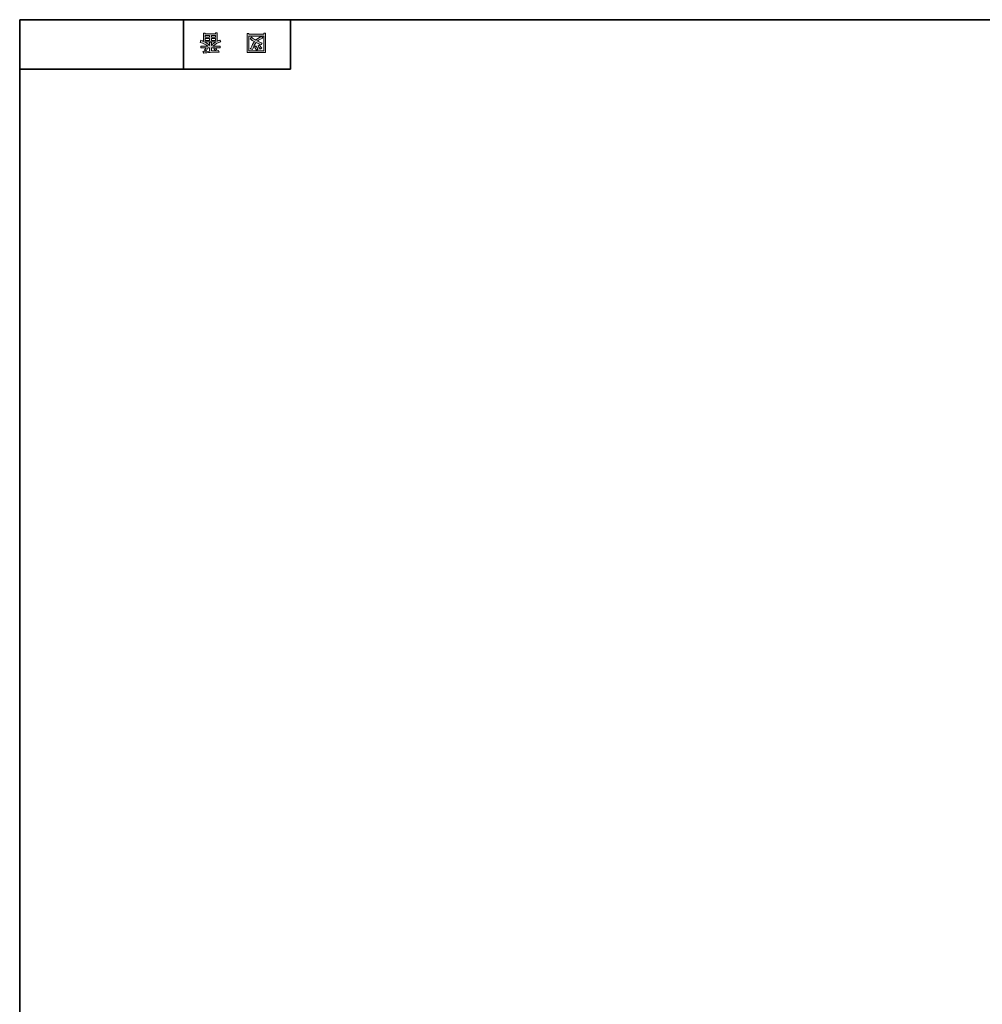
# Model space of a CAD drawing. Units: inches. Extents: x -245 to 686, y 10 to 657.
# Drawn here: x 14 to 149, y 149 to 287 of the extents above; entities that cross this region are included whole.
import ezdxf

# ---------------------------------------------------------------- set-up
doc = ezdxf.new("R2010")
doc.units = ezdxf.units.IN
doc.header["$MEASUREMENT"] = 0
doc.layers.add('レイヤー 1', color=7, linetype='Continuous')

# ---------------------------------------------------------------- blocks, each defined once
blk = doc.blocks.new('block 5')
at = {"layer": 'レイヤー 1'}
h = blk.add_hatch(color=29, dxfattribs=at)
h.dxf.hatch_style = 2
h.paths.add_polyline_path([(46.45, 285.12), (46.45, 285), (48.51, 285), (48.51, 285.15), (48.76, 285.15), (48.76, 282.45), (46.2, 282.45), (46.2, 285.12)])
h.paths.add_polyline_path([(46.45, 282.69), (48.51, 282.69), (48.51, 284.76), (46.45, 284.76)])
edge = h.paths.add_edge_path()
edge.add_spline(control_points=[(47.23, 283.97), (47.01, 284.08), (46.8, 284.21), (46.61, 284.36), (46.61, 284.36), (46.81, 284.6), (46.81, 284.6), (47, 284.44), (47.2, 284.3), (47.41, 284.19), (47.61, 284.39), (47.88, 284.55), (48.23, 284.69), (48.23, 284.69), (48.39, 284.46), (48.39, 284.46), (48.06, 284.32), (47.81, 284.19), (47.65, 284.06), (47.85, 283.96), (48.06, 283.86), (48.31, 283.76), (48.31, 283.76), (48.14, 283.55), (48.14, 283.55), (47.94, 283.63), (47.72, 283.73), (47.46, 283.84), (47.27, 283.62), (47.1, 283.29), (46.95, 282.85), (46.95, 282.85), (46.67, 282.96), (46.67, 282.96), (46.61, 282.98), (46.62, 283.01), (46.71, 283.05), (46.87, 283.45), (47.04, 283.76), (47.23, 283.97), (47.23, 283.97), (47.23, 283.97), (47.23, 283.97)], knot_values=[0, 0, 0, 0, 1, 1, 1, 2, 2, 2, 3, 3, 3, 4, 4, 4, 5, 5, 5, 6, 6, 6, 7, 7, 7, 8, 8, 8, 9, 9, 9, 10, 10, 10, 11, 11, 11, 12, 12, 12, 13, 13, 13, 14, 14, 14, 14], degree=3, periodic=1)
edge = h.paths.add_edge_path()
edge.add_spline(control_points=[(47.46, 283.38), (47.53, 283.21), (47.62, 283.06), (47.73, 282.93), (47.73, 282.93), (47.52, 282.8), (47.52, 282.8), (47.38, 282.95), (47.29, 283.1), (47.24, 283.24), (47.24, 283.24), (47.46, 283.38), (47.46, 283.38)], knot_values=[0, 0, 0, 0, 1, 1, 1, 2, 2, 2, 3, 3, 3, 4, 4, 4, 4], degree=3, periodic=1)
edge = h.paths.add_edge_path()
edge.add_spline(control_points=[(48.02, 282.94), (47.91, 283.06), (47.82, 283.21), (47.74, 283.38), (47.74, 283.38), (47.97, 283.52), (47.97, 283.52), (48.03, 283.35), (48.12, 283.2), (48.23, 283.06), (48.23, 283.06), (48.02, 282.94), (48.02, 282.94)], knot_values=[0, 0, 0, 0, 1, 1, 1, 2, 2, 2, 3, 3, 3, 4, 4, 4, 4], degree=3, periodic=1)
at = {"layer": 'レイヤー 1', "lineweight": 0}
for points in [[(46.45, 285.12), (46.45, 285), (48.51, 285), (48.51, 285.15), (48.76, 285.15), (48.76, 282.45), (46.2, 282.45), (46.2, 285.12), (46.45, 285.12)], [(46.45, 282.69), (48.51, 282.69), (48.51, 284.76), (46.45, 284.76), (46.45, 282.69)]]:
    blk.add_lwpolyline(points, dxfattribs=at)
for points, knots in [([(47.23, 283.97), (47.01, 284.08), (46.8, 284.21), (46.61, 284.36), (46.61, 284.36), (46.81, 284.6), (46.81, 284.6), (47, 284.44), (47.2, 284.3), (47.41, 284.19), (47.61, 284.39), (47.88, 284.55), (48.23, 284.69), (48.23, 284.69), (48.39, 284.46), (48.39, 284.46), (48.06, 284.32), (47.81, 284.19), (47.65, 284.06), (47.85, 283.96), (48.06, 283.86), (48.31, 283.76), (48.31, 283.76), (48.14, 283.55), (48.14, 283.55), (47.94, 283.63), (47.72, 283.73), (47.46, 283.84), (47.27, 283.62), (47.1, 283.29), (46.95, 282.85), (46.95, 282.85), (46.67, 282.96), (46.67, 282.96), (46.61, 282.98), (46.62, 283.01), (46.71, 283.05), (46.87, 283.45), (47.04, 283.76), (47.23, 283.97), (47.23, 283.97), (47.23, 283.97), (47.23, 283.97)], [0, 0, 0, 0, 1, 1, 1, 2, 2, 2, 3, 3, 3, 4, 4, 4, 5, 5, 5, 6, 6, 6, 7, 7, 7, 8, 8, 8, 9, 9, 9, 10, 10, 10, 11, 11, 11, 12, 12, 12, 13, 13, 13, 14, 14, 14, 14]), ([(47.46, 283.38), (47.53, 283.21), (47.62, 283.06), (47.73, 282.93), (47.73, 282.93), (47.52, 282.8), (47.52, 282.8), (47.38, 282.95), (47.29, 283.1), (47.24, 283.24), (47.24, 283.24), (47.46, 283.38), (47.46, 283.38)], [0, 0, 0, 0, 1, 1, 1, 2, 2, 2, 3, 3, 3, 4, 4, 4, 4]), ([(48.02, 282.94), (47.91, 283.06), (47.82, 283.21), (47.74, 283.38), (47.74, 283.38), (47.97, 283.52), (47.97, 283.52), (48.03, 283.35), (48.12, 283.2), (48.23, 283.06), (48.23, 283.06), (48.02, 282.94), (48.02, 282.94)], [0, 0, 0, 0, 1, 1, 1, 2, 2, 2, 3, 3, 3, 4, 4, 4, 4])]:
    blk.add_open_spline(points, degree=3, knots=knots, dxfattribs=at)
blk = doc.blocks.new('block 4')
at = {"layer": 'レイヤー 1'}
blk.add_blockref('block 5', (0, 0), dxfattribs=at)
blk = doc.blocks.new('block 3')
at = {"layer": 'レイヤー 1'}
blk.add_blockref('block 4', (0, 0), dxfattribs=at)
blk = doc.blocks.new('block 2')
at = {"layer": 'レイヤー 1'}
blk.add_blockref('block 3', (0, 0), dxfattribs=at)
blk = doc.blocks.new('block 9')
at = {"layer": 'レイヤー 1'}
h = blk.add_hatch(color=29, dxfattribs=at)
h.dxf.hatch_style = 2
edge = h.paths.add_edge_path()
edge.add_spline(control_points=[(40.68, 283.34), (40.43, 283.56), (40.08, 283.73), (39.62, 283.87), (39.62, 283.87), (39.71, 284.16), (39.71, 284.16), (39.88, 284.11), (40, 284.06), (40.06, 284.01), (40.06, 284.01), (40.06, 285.18), (40.06, 285.18), (40.06, 285.18), (40.31, 285.18), (40.31, 285.18), (40.31, 285.18), (40.31, 285.05), (40.31, 285.05), (40.31, 285.05), (41.75, 285.05), (41.75, 285.05), (41.75, 285.05), (41.75, 285.21), (41.75, 285.21), (41.75, 285.21), (42, 285.21), (42, 285.21), (42, 285.21), (42, 284.04), (42, 284.04), (42.08, 284.09), (42.21, 284.14), (42.37, 284.19), (42.37, 284.19), (42.51, 283.96), (42.51, 283.96), (42.09, 283.83), (41.71, 283.63), (41.39, 283.34), (41.39, 283.34), (42.43, 283.34), (42.43, 283.34), (42.43, 283.34), (42.43, 283.1), (42.43, 283.1), (42.43, 283.1), (41.75, 283.1), (41.75, 283.1), (41.82, 282.99), (41.88, 282.91), (41.94, 282.85), (41.94, 282.85), (41.72, 282.76), (41.72, 282.76), (41.65, 282.83), (41.57, 282.92), (41.51, 283.03), (41.51, 283.03), (41.68, 283.1), (41.68, 283.1), (41.68, 283.1), (41.18, 283.1), (41.18, 283.1), (41.18, 283.1), (41.18, 282.69), (41.18, 282.69), (41.18, 282.69), (42.2, 282.71), (42.2, 282.71), (42.2, 282.71), (42.27, 282.51), (42.27, 282.51), (41.32, 282.49), (40.6, 282.44), (40.13, 282.36), (40.13, 282.36), (40, 282.57), (40, 282.57), (39.98, 282.62), (40.01, 282.62), (40.09, 282.6), (40.09, 282.6), (40.93, 282.66), (40.93, 282.66), (40.93, 282.66), (40.93, 283.1), (40.93, 283.1), (40.93, 283.1), (40.69, 283.1), (40.69, 283.1), (40.69, 283.1), (40.43, 282.66), (40.43, 282.66), (40.43, 282.66), (40.2, 282.79), (40.2, 282.79), (40.16, 282.83), (40.17, 282.85), (40.24, 282.84), (40.24, 282.84), (40.44, 283.1), (40.44, 283.1), (40.44, 283.1), (39.69, 283.1), (39.69, 283.1), (39.69, 283.1), (39.69, 283.34), (39.69, 283.34), (39.69, 283.34), (40.68, 283.34), (40.68, 283.34), (40.68, 283.34), (40.68, 283.34), (40.68, 283.34)], knot_values=[0, 0, 0, 0, 1, 1, 1, 2, 2, 2, 3, 3, 3, 4, 4, 4, 5, 5, 5, 6, 6, 6, 7, 7, 7, 8, 8, 8, 9, 9, 9, 10, 10, 10, 11, 11, 11, 12, 12, 12, 13, 13, 13, 14, 14, 14, 15, 15, 15, 16, 16, 16, 17, 17, 17, 18, 18, 18, 19, 19, 19, 20, 20, 20, 21, 21, 21, 22, 22, 22, 23, 23, 23, 24, 24, 24, 25, 25, 25, 26, 26, 26, 27, 27, 27, 28, 28, 28, 29, 29, 29, 30, 30, 30, 31, 31, 31, 32, 32, 32, 33, 33, 33, 34, 34, 34, 35, 35, 35, 36, 36, 36, 37, 37, 37, 38, 38, 38, 38], degree=3, periodic=1)
edge = h.paths.add_edge_path()
edge.add_spline(control_points=[(40.21, 283.94), (40.44, 283.85), (40.68, 283.69), (40.93, 283.45), (40.93, 283.45), (40.93, 283.88), (40.93, 283.88), (40.93, 283.88), (41.18, 283.88), (41.18, 283.88), (41.18, 283.88), (41.18, 283.45), (41.18, 283.45), (41.38, 283.67), (41.6, 283.83), (41.83, 283.94), (41.83, 283.94), (40.21, 283.94), (40.21, 283.94)], knot_values=[0, 0, 0, 0, 1, 1, 1, 2, 2, 2, 3, 3, 3, 4, 4, 4, 5, 5, 5, 6, 6, 6, 6], degree=3, periodic=1)
h.paths.add_polyline_path([(40.31, 284.85), (40.31, 284.6), (40.93, 284.6), (40.93, 284.85)])
h.paths.add_polyline_path([(40.31, 284.4), (40.31, 284.14), (40.93, 284.14), (40.93, 284.4)])
h.paths.add_polyline_path([(41.18, 284.6), (41.75, 284.6), (41.75, 284.85), (41.18, 284.85)])
h.paths.add_polyline_path([(41.18, 284.4), (41.18, 284.14), (41.75, 284.14), (41.75, 284.4)])
at = {"layer": 'レイヤー 1', "lineweight": 0}
for points in [[(40.31, 284.85), (40.31, 284.6), (40.93, 284.6), (40.93, 284.85), (40.31, 284.85)], [(41.18, 284.6), (41.75, 284.6), (41.75, 284.85), (41.18, 284.85), (41.18, 284.6)], [(40.31, 284.4), (40.31, 284.14), (40.93, 284.14), (40.93, 284.4), (40.31, 284.4)], [(41.18, 284.4), (41.18, 284.14), (41.75, 284.14), (41.75, 284.4), (41.18, 284.4)]]:
    blk.add_lwpolyline(points, dxfattribs=at)
for points, knots in [([(40.68, 283.34), (40.43, 283.56), (40.08, 283.73), (39.62, 283.87), (39.62, 283.87), (39.71, 284.16), (39.71, 284.16), (39.88, 284.11), (40, 284.06), (40.06, 284.01), (40.06, 284.01), (40.06, 285.18), (40.06, 285.18), (40.06, 285.18), (40.31, 285.18), (40.31, 285.18), (40.31, 285.18), (40.31, 285.05), (40.31, 285.05), (40.31, 285.05), (41.75, 285.05), (41.75, 285.05), (41.75, 285.05), (41.75, 285.21), (41.75, 285.21), (41.75, 285.21), (42, 285.21), (42, 285.21), (42, 285.21), (42, 284.04), (42, 284.04), (42.08, 284.09), (42.21, 284.14), (42.37, 284.19), (42.37, 284.19), (42.51, 283.96), (42.51, 283.96), (42.09, 283.83), (41.71, 283.63), (41.39, 283.34), (41.39, 283.34), (42.43, 283.34), (42.43, 283.34), (42.43, 283.34), (42.43, 283.1), (42.43, 283.1), (42.43, 283.1), (41.75, 283.1), (41.75, 283.1), (41.82, 282.99), (41.88, 282.91), (41.94, 282.85), (41.94, 282.85), (41.72, 282.76), (41.72, 282.76), (41.65, 282.83), (41.57, 282.92), (41.51, 283.03), (41.51, 283.03), (41.68, 283.1), (41.68, 283.1), (41.68, 283.1), (41.18, 283.1), (41.18, 283.1), (41.18, 283.1), (41.18, 282.69), (41.18, 282.69), (41.18, 282.69), (42.2, 282.71), (42.2, 282.71), (42.2, 282.71), (42.27, 282.51), (42.27, 282.51), (41.32, 282.49), (40.6, 282.44), (40.13, 282.36), (40.13, 282.36), (40, 282.57), (40, 282.57), (39.98, 282.62), (40.01, 282.62), (40.09, 282.6), (40.09, 282.6), (40.93, 282.66), (40.93, 282.66), (40.93, 282.66), (40.93, 283.1), (40.93, 283.1), (40.93, 283.1), (40.69, 283.1), (40.69, 283.1), (40.69, 283.1), (40.43, 282.66), (40.43, 282.66), (40.43, 282.66), (40.2, 282.79), (40.2, 282.79), (40.16, 282.83), (40.17, 282.85), (40.24, 282.84), (40.24, 282.84), (40.44, 283.1), (40.44, 283.1), (40.44, 283.1), (39.69, 283.1), (39.69, 283.1), (39.69, 283.1), (39.69, 283.34), (39.69, 283.34), (39.69, 283.34), (40.68, 283.34), (40.68, 283.34), (40.68, 283.34), (40.68, 283.34), (40.68, 283.34)], [0, 0, 0, 0, 1, 1, 1, 2, 2, 2, 3, 3, 3, 4, 4, 4, 5, 5, 5, 6, 6, 6, 7, 7, 7, 8, 8, 8, 9, 9, 9, 10, 10, 10, 11, 11, 11, 12, 12, 12, 13, 13, 13, 14, 14, 14, 15, 15, 15, 16, 16, 16, 17, 17, 17, 18, 18, 18, 19, 19, 19, 20, 20, 20, 21, 21, 21, 22, 22, 22, 23, 23, 23, 24, 24, 24, 25, 25, 25, 26, 26, 26, 27, 27, 27, 28, 28, 28, 29, 29, 29, 30, 30, 30, 31, 31, 31, 32, 32, 32, 33, 33, 33, 34, 34, 34, 35, 35, 35, 36, 36, 36, 37, 37, 37, 38, 38, 38, 38]), ([(40.21, 283.94), (40.44, 283.85), (40.68, 283.69), (40.93, 283.45), (40.93, 283.45), (40.93, 283.88), (40.93, 283.88), (40.93, 283.88), (41.18, 283.88), (41.18, 283.88), (41.18, 283.88), (41.18, 283.45), (41.18, 283.45), (41.38, 283.67), (41.6, 283.83), (41.83, 283.94), (41.83, 283.94), (40.21, 283.94), (40.21, 283.94)], [0, 0, 0, 0, 1, 1, 1, 2, 2, 2, 3, 3, 3, 4, 4, 4, 5, 5, 5, 6, 6, 6, 6])]:
    blk.add_open_spline(points, degree=3, knots=knots, dxfattribs=at)
blk = doc.blocks.new('block 8')
at = {"layer": 'レイヤー 1'}
blk.add_blockref('block 9', (0, 0), dxfattribs=at)
blk = doc.blocks.new('block 7')
at = {"layer": 'レイヤー 1'}
blk.add_blockref('block 8', (0, 0), dxfattribs=at)
blk = doc.blocks.new('block 6')
at = {"layer": 'レイヤー 1'}
blk.add_blockref('block 7', (0, 0), dxfattribs=at)

msp = doc.modelspace()

# ---------------------------------------------------------------- linework, layer by layer
at = {"layer": 'レイヤー 1', "color": 29, "lineweight": 35}
for points in [[(14.32, 287.05), (404.21, 287.05), (404.21, 10.19)], [(14.32, 10.19), (14.32, 287.05)], [(37.26, 287.05), (37.26, 280.11)], [(37.26, 287.05), (37.26, 280.11)], [(52.25, 280.11), (52.25, 287.05)], [(14.32, 280.11), (52.25, 280.11)]]:
    msp.add_lwpolyline(points, dxfattribs=at)

# ---------------------------------------------------------------- block references
at = {"layer": 'レイヤー 1'}
for name in ['block 6', 'block 2']:
    msp.add_blockref(name, (0, 0), dxfattribs=at)

doc.saveas('drawing.dxf')
